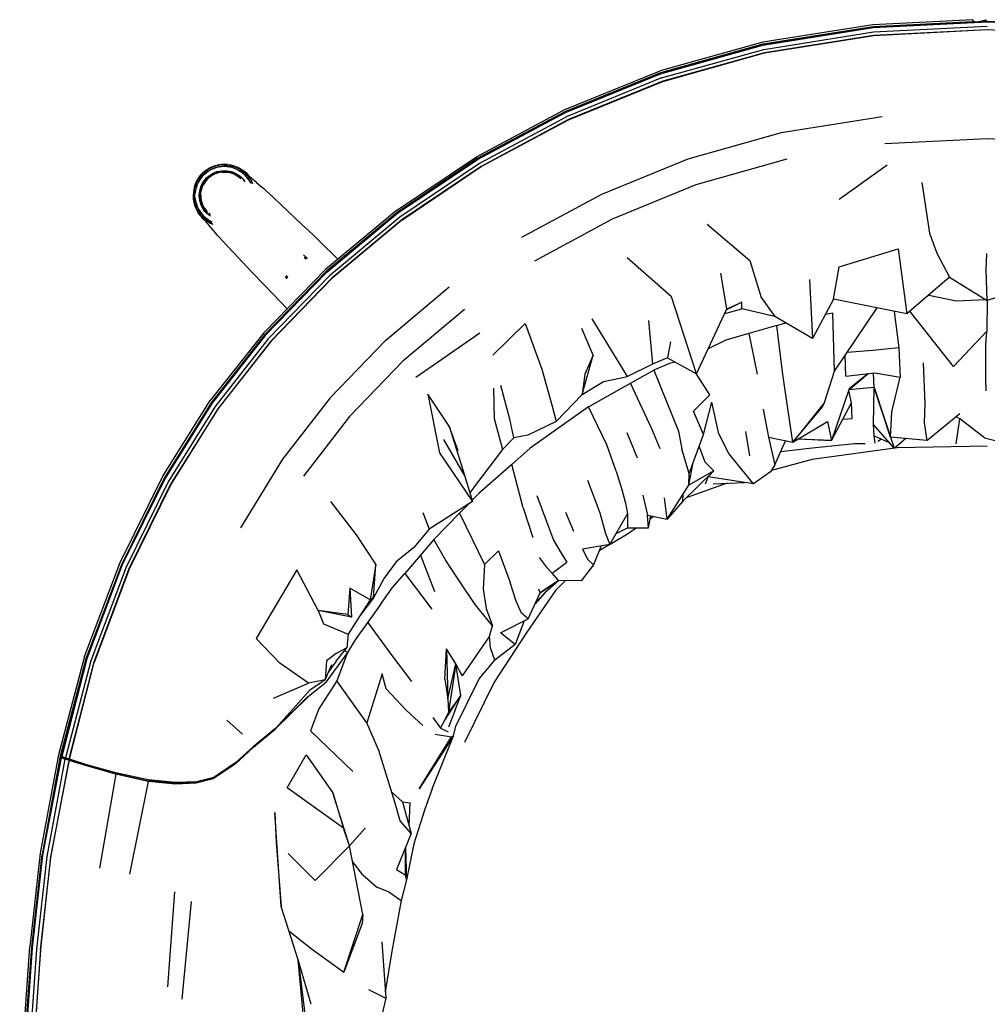
# Model space of a CAD drawing. Units: metres. Extents: x -1.001 to -0.397, y 0.795 to 1.361.
# Drawn here: x -0.999 to -0.699, y 1.056 to 1.361 of the extents above; entities that cross this region are included whole.
import ezdxf

# ---------------------------------------------------------------- set-up
doc = ezdxf.new("R2010")
doc.units = ezdxf.units.M
doc.header["$MEASUREMENT"] = 0

# ---------------------------------------------------------------- blocks, each defined once
blk = doc.blocks.new('d8683092-4c15-4279-b20c-319d6450e1d3')
for p, q in [((-0.70332, 1.3611), (-0.70301, 1.36043)), ((-0.70287, 1.36051), (-0.70256, 1.36044)), ((-0.69994, 1.36047), (-0.69944, 1.36047)), ((-0.69921, 1.36115), (-0.69899, 1.36049)), ((-0.69921, 1.35799), (-0.69921, 1.35804)), ((-0.7447, 1.30547), (-0.7299, 1.31616)), ((-0.93333, 1.31376), (-0.93404, 1.31394)), ((-0.92951, 1.31154), (-0.92906, 1.31093)), ((-0.92667, 1.31027), (-0.92707, 1.31112)), ((-0.90135, 1.28801), (-0.90501, 1.29155)), ((-0.91092, 1.28826), (-0.90971, 1.28711)), ((-0.91014, 1.2869), (-0.91068, 1.28742)), ((-0.90998, 1.28697), (-0.91052, 1.2875)), ((-0.90135, 1.28801), (-0.90021, 1.2869)), ((-0.77956, 1.27147), (-0.78142, 1.28261)), ((-0.92104, 1.2615), (-0.90212, 1.28097)), ((-0.91596, 1.28085), (-0.91648, 1.2814)), ((-0.91583, 1.28113), (-0.91635, 1.28167)), ((-0.91627, 1.28183), (-0.91575, 1.28128)), ((-0.75395, 1.28059), (-0.75301, 1.26226)), ((-0.71049, 1.28131), (-0.7238, 1.26991)), ((-0.92041, 1.27615), (-0.91593, 1.27153)), ((-0.8855, 1.26169), (-0.86574, 1.27832)), ((-0.7802, 1.27011), (-0.77492, 1.27148)), ((-0.81718, 1.26173), (-0.82135, 1.26838)), ((-0.8761, 1.25028), (-0.85623, 1.26408)), ((-0.82108, 1.25714), (-0.82458, 1.26536)), ((-0.77278, 1.2639), (-0.77022, 1.25125)), ((-0.74262, 1.25067), (-0.74284, 1.25716)), ((-0.69918, 1.24609), (-0.69922, 1.24992)), ((-0.73391, 1.24717), (-0.74171, 1.24636)), ((-0.74991, 1.24108), (-0.74924, 1.24242)), ((-0.74834, 1.23658), (-0.74713, 1.23073)), ((-0.74361, 1.2373), (-0.74075, 1.23749)), ((-0.71752, 1.23067), (-0.70731, 1.23901)), ((-0.69967, 1.23148), (-0.70736, 1.23739)), ((-0.86576, 1.23512), (-0.86092, 1.21998)), ((-0.77377, 1.23345), (-0.77258, 1.22592)), ((-0.86092, 1.21998), (-0.86741, 1.23101)), ((-0.81058, 1.23319), (-0.80742, 1.22527)), ((-0.76471, 1.22313), (-0.76135, 1.23062)), ((-0.73393, 1.23214), (-0.72925, 1.23011)), ((-0.73164, 1.23115), (-0.7327, 1.23036)), ((-0.72766, 1.22834), (-0.72412, 1.2313)), ((-0.69967, 1.23148), (-0.68376, 1.22748)), ((-0.75312, 1.22478), (-0.76577, 1.22139)), ((-0.77946, 1.21743), (-0.7922, 1.21287)), ((-0.78386, 1.21722), (-0.77403, 1.2177)), ((-0.79814, 1.20634), (-0.79891, 1.21294)), ((-0.79321, 1.2119), (-0.79315, 1.2141)), ((-0.84274, 1.20977), (-0.83974, 1.20058)), ((-0.82968, 1.20852), (-0.82713, 1.20259)), ((-0.81587, 1.19845), (-0.81042, 1.20799)), ((-0.80391, 1.20366), (-0.80314, 1.20729)), ((-0.8033, 1.20654), (-0.80239, 1.20715)), ((-0.81393, 1.20185), (-0.81044, 1.20357)), ((-0.81858, 1.19799), (-0.82094, 1.19213)), ((-0.81915, 1.19658), (-0.81605, 1.19842)), ((-0.87462, 1.19514), (-0.87026, 1.1839)), ((-0.83179, 1.18727), (-0.83381, 1.18951)), ((-0.84493, 1.18085), (-0.84684, 1.18665)), ((-0.83746, 1.18351), (-0.8379, 1.18462)), ((-0.83608, 1.18349), (-0.83892, 1.18039)), ((-0.89027, 1.1813), (-0.89347, 1.17632)), ((-0.88677, 1.18019), (-0.89095, 1.17434)), ((-0.85319, 1.16999), (-0.86173, 1.15777)), ((-0.84524, 1.16741), (-0.84982, 1.17103)), ((-0.90078, 1.16229), (-0.89746, 1.16641)), ((-0.8773, 1.15601), (-0.88405, 1.16485)), ((-0.90078, 1.16229), (-0.90312, 1.15901)), ((-0.86367, 1.16149), (-0.86237, 1.15898)), ((-0.86237, 1.15898), (-0.86173, 1.15777)), ((-0.90423, 1.15644), (-0.90936, 1.15544)), ((-0.90593, 1.15527), (-0.90605, 1.15515)), ((-0.86392, 1.14693), (-0.86597, 1.14179)), ((-0.92985, 1.13961), (-0.93467, 1.14402)), ((-0.93875, 1.12622), (-0.93906, 1.12605)), ((-0.87814, 1.11118), (-0.87785, 1.11838)), ((-0.89658, 1.105), (-0.89181, 1.11055)), ((-0.87929, 1.10444), (-0.8789, 1.09449)), ((-0.89248, 1.09603), (-0.89565, 1.10013)), ((-0.88207, 1.09768), (-0.87939, 1.09605)), ((-0.95095, 1.09075), (-0.95306, 1.06134)), ((-0.94579, 1.08775), (-0.94859, 1.05748)), ((-0.99749, 1.05004), (-0.99576, 1.07383)), ((-0.99508, 1.07349), (-0.99679, 1.04981)), ((-0.89075, 1.06046), (-0.8854, 1.05777))]:
    blk.add_line(p, q)
for points in [[(-0.85701, 1.31798, 0), (-0.82968, 1.33257, 0), (-0.80019, 1.34455, 0), (-0.76839, 1.35344, 0), (-0.73424, 1.35884, 0)], [(-0.73423, 1.35894, 0), (-0.76838, 1.35354, 0), (-0.80018, 1.34466, 0), (-0.82967, 1.33268, 0)], [(-0.70332, 1.3611, 0), (-0.73426, 1.35953, 0), (-0.76844, 1.35413, 0), (-0.80028, 1.34525, 0)], [(-0.7998, 1.34309, 0), (-0.76813, 1.35195, 0), (-0.73411, 1.35734, 0), (-0.69878, 1.35914, 0)], [(-0.76838, 1.35328, 0), (-0.73423, 1.35869, 0), (-0.69878, 1.3605, 0), (-0.69421, 1.36027, 0)], [(-0.70332, 1.36052, 0), (-0.70332, 1.36042, 0), (-0.73424, 1.35884, 0)], [(-0.70332, 1.3611, 0), (-0.70332, 1.36052, 0), (-0.73423, 1.35894, 0)], [(-0.69659, 1.36048, 0), (-0.69469, 1.36051, 0), (-0.69424, 1.36042, 0), (-0.69878, 1.36054, 0), (-0.70332, 1.36042, 0), (-0.70287, 1.36051, 0), (-0.70097, 1.36048, 0)], [(-0.70263, 1.36044, 0), (-0.70287, 1.36051, 0), (-0.70287, 1.36043, 0)], [(-0.70166, 1.36047, 0), (-0.69921, 1.36115, 0), (-0.69921, 1.36055, 0)], [(-0.69878, 1.35801, 0), (-0.734, 1.35621, 0), (-0.7679, 1.35084, 0)], [(-0.76788, 1.35089, 0), (-0.73399, 1.35626, 0), (-0.69878, 1.35806, 0), (-0.69484, 1.35786, 0)], [(-0.88178, 1.30113, 0), (-0.85697, 1.31782, 0), (-0.82965, 1.33241, 0), (-0.80017, 1.34439, 0), (-0.76838, 1.35328, 0)], [(-0.76788, 1.35089, 0), (-0.79943, 1.34206, 0), (-0.82867, 1.33017, 0), (-0.85577, 1.31568, 0), (-0.88038, 1.29911, 0), (-0.90212, 1.28097, 0)], [(-0.88041, 1.29903, 0), (-0.85581, 1.3156, 0), (-0.8287, 1.3301, 0), (-0.79946, 1.342, 0), (-0.7679, 1.35084, 0)], [(-0.88206, 1.302, 0), (-0.85719, 1.31868, 0), (-0.82981, 1.33328, 0), (-0.80028, 1.34525, 0)], [(-0.7998, 1.34309, 0), (-0.82915, 1.33115, 0), (-0.85635, 1.3166, 0), (-0.88105, 1.29997, 0)], [(-0.82967, 1.33268, 0), (-0.85701, 1.31809, 0), (-0.88183, 1.30142, 0), (-0.90378, 1.28314, 0), (-0.92289, 1.26351, 0)], [(-0.73139, 1.33107, 0), (-0.7627, 1.32611, 0), (-0.79169, 1.31794, 0)], [(-0.73054, 1.32275, 0), (-0.69878, 1.32436, 0), (-0.66702, 1.32275, 0)], [(-0.95406, 1.21891, 0), (-0.93943, 1.24234, 0), (-0.92288, 1.26338, 0), (-0.90377, 1.28301, 0), (-0.88183, 1.30129, 0), (-0.85701, 1.31798, 0)], [(-0.93828, 1.31583, 0), (-0.93917, 1.31552, 0), (-0.94002, 1.31511, 0), (-0.94083, 1.31463, 0), (-0.94159, 1.31406, 0), (-0.94229, 1.31343, 0)], [(-0.93549, 1.31617, 0), (-0.93642, 1.31612, 0), (-0.93735, 1.31598, 0), (-0.93826, 1.31576, 0), (-0.93914, 1.31544, 0), (-0.93998, 1.31504, 0)], [(-0.93917, 1.31559, 0), (-0.93826, 1.31591, 0), (-0.93732, 1.31614, 0)], [(-0.9346, 1.31563, 0), (-0.93549, 1.31567, 0), (-0.93638, 1.31563, 0), (-0.93725, 1.3155, 0), (-0.93811, 1.31528, 0), (-0.93895, 1.31498, 0)], [(-0.93361, 1.31606, 0), (-0.93455, 1.3162, 0), (-0.93549, 1.31625, 0), (-0.93643, 1.3162, 0), (-0.93736, 1.31606, 0), (-0.93828, 1.31583, 0)], [(-0.93813, 1.31532, 0), (-0.93726, 1.31554, 0), (-0.93638, 1.31567, 0), (-0.93549, 1.31571, 0)], [(-0.93442, 1.31628, 0), (-0.93539, 1.31633, 0), (-0.93636, 1.31628, 0), (-0.93732, 1.31614, 0)], [(-0.93549, 1.31617, 0), (-0.93455, 1.31612, 0), (-0.93363, 1.31598, 0), (-0.93272, 1.31576, 0), (-0.93184, 1.31544, 0)], [(-0.93286, 1.31532, 0), (-0.93372, 1.31554, 0), (-0.9346, 1.31567, 0), (-0.93549, 1.31571, 0)], [(-0.9346, 1.31563, 0), (-0.93373, 1.3155, 0), (-0.93287, 1.31528, 0), (-0.93203, 1.31498, 0), (-0.93123, 1.3146, 0), (-0.93204, 1.31496, 0), (-0.93287, 1.31526, 0), (-0.93373, 1.31548, 0), (-0.93461, 1.31561, 0)], [(-0.93442, 1.31628, 0), (-0.93345, 1.31612, 0), (-0.93246, 1.31585, 0), (-0.93147, 1.31546, 0)], [(-0.93361, 1.31606, 0), (-0.9327, 1.31583, 0), (-0.93181, 1.31551, 0), (-0.93095, 1.31511, 0), (-0.93014, 1.31462, 0), (-0.92938, 1.31406, 0), (-0.92868, 1.31342, 0)], [(-0.79169, 1.31794, 0), (-0.81846, 1.30694, 0), (-0.84326, 1.29357, 0)], [(-0.761, 1.31791, 0), (-0.78916, 1.30998, 0), (-0.81515, 1.29929, 0), (-0.83921, 1.28628, 0)], [(-0.94156, 1.31403, 0), (-0.94226, 1.3134, 0), (-0.94289, 1.3127, 0), (-0.94344, 1.31195, 0), (-0.94392, 1.31113, 0), (-0.94432, 1.31027, 0)], [(-0.94397, 1.31116, 0), (-0.94348, 1.31197, 0), (-0.94292, 1.31273, 0), (-0.94229, 1.31343, 0)], [(-0.94387, 1.3101, 0), (-0.94349, 1.31091, 0), (-0.94303, 1.31167, 0), (-0.9425, 1.31239, 0), (-0.9419, 1.31305, 0)], [(-0.94344, 1.31088, 0), (-0.94384, 1.31009, 0), (-0.94346, 1.31089, 0), (-0.943, 1.31166, 0), (-0.94246, 1.31235, 0), (-0.94187, 1.31301, 0), (-0.94121, 1.3136, 0), (-0.94188, 1.31302, 0)], [(-0.94154, 1.314, 0), (-0.94223, 1.31337, 0), (-0.94286, 1.31268, 0), (-0.94342, 1.31193, 0)], [(-0.9419, 1.31305, 0), (-0.94124, 1.31364, 0), (-0.94053, 1.31417, 0)], [(-0.9376, 1.31359, 0), (-0.93827, 1.31335, 0), (-0.93892, 1.31304, 0), (-0.93953, 1.31268, 0), (-0.9401, 1.31225, 0), (-0.94063, 1.31177, 0), (-0.94111, 1.31125, 0), (-0.94153, 1.31067, 0), (-0.9419, 1.31006, 0)], [(-0.94156, 1.31403, 0), (-0.9408, 1.31459, 0), (-0.94004, 1.31518, 0), (-0.93917, 1.31559, 0)], [(-0.93998, 1.31504, 0), (-0.94079, 1.31456, 0), (-0.94154, 1.314, 0)], [(-0.93974, 1.31459, 0), (-0.93895, 1.31498, 0), (-0.93975, 1.3146, 0), (-0.9405, 1.31413, 0), (-0.94121, 1.3136, 0), (-0.94051, 1.31415, 0), (-0.93974, 1.31459, 0)], [(-0.94096, 1.3121, 0), (-0.9404, 1.31261, 0), (-0.93979, 1.31307, 0), (-0.93914, 1.31346, 0), (-0.93845, 1.31378, 0), (-0.93774, 1.31404, 0)], [(-0.94053, 1.31417, 0), (-0.93976, 1.31463, 0), (-0.93896, 1.31501, 0), (-0.93812, 1.31531, 0)], [(-0.93834, 1.31351, 0), (-0.939, 1.3132, 0), (-0.93963, 1.31283, 0), (-0.94021, 1.31239, 0)], [(-0.93725, 1.31548, 0), (-0.93811, 1.31526, 0), (-0.93894, 1.31496, 0)], [(-0.93622, 1.31404, 0), (-0.93694, 1.31394, 0), (-0.93765, 1.31376, 0), (-0.93834, 1.31351, 0)], [(-0.93774, 1.31404, 0), (-0.937, 1.31422, 0), (-0.93625, 1.31433, 0), (-0.93549, 1.31437, 0), (-0.93473, 1.31433, 0)], [(-0.9362, 1.31387, 0), (-0.93691, 1.31376, 0), (-0.9376, 1.31359, 0)], [(-0.93622, 1.31404, 0), (-0.93549, 1.31408, 0), (-0.93476, 1.31404, 0), (-0.93404, 1.31394, 0)], [(-0.9362, 1.31387, 0), (-0.93549, 1.3139, 0), (-0.93478, 1.31387, 0), (-0.93407, 1.31376, 0)], [(-0.93473, 1.31433, 0), (-0.93398, 1.31422, 0), (-0.93325, 1.31404, 0), (-0.93253, 1.31378, 0), (-0.93184, 1.31346, 0)], [(-0.93039, 1.31181, 0), (-0.93088, 1.31225, 0), (-0.93145, 1.31268, 0), (-0.93206, 1.31304, 0), (-0.93271, 1.31335, 0), (-0.93338, 1.31359, 0), (-0.93407, 1.31376, 0)], [(-0.93333, 1.31376, 0), (-0.93264, 1.31351, 0), (-0.93198, 1.3132, 0), (-0.93135, 1.31283, 0)], [(-0.93286, 1.31531, 0), (-0.93202, 1.31501, 0), (-0.93122, 1.31463, 0), (-0.93045, 1.31417, 0), (-0.92974, 1.31364, 0), (-0.92908, 1.31305, 0), (-0.92848, 1.31239, 0)], [(-0.93184, 1.31544, 0), (-0.93099, 1.31504, 0), (-0.93019, 1.31455, 0), (-0.92943, 1.314, 0), (-0.92874, 1.31337, 0)], [(-0.93184, 1.31346, 0), (-0.93119, 1.31307, 0), (-0.93058, 1.31261, 0), (-0.93002, 1.3121, 0), (-0.92951, 1.31154, 0)], [(-0.92937, 1.31415, 0), (-0.9304, 1.31478, 0), (-0.93046, 1.31495, 0), (-0.93147, 1.31546, 0)], [(-0.93135, 1.31283, 0), (-0.93077, 1.31239, 0), (-0.93023, 1.3119, 0)], [(-0.93048, 1.31413, 0), (-0.92976, 1.31362, 0), (-0.93047, 1.31415, 0), (-0.93123, 1.3146, 0), (-0.93048, 1.31413, 0)], [(-0.92976, 1.31362, 0), (-0.9291, 1.31302, 0), (-0.92852, 1.31235, 0), (-0.9291, 1.31302, 0), (-0.92977, 1.3136, 0)], [(-0.92937, 1.31415, 0), (-0.9284, 1.31344, 0), (-0.92924, 1.31393, 0), (-0.92822, 1.31321, 0)], [(-0.92874, 1.31337, 0), (-0.92811, 1.31267, 0), (-0.92755, 1.31192, 0), (-0.92707, 1.31112, 0)], [(-0.92659, 1.3103, 0), (-0.927, 1.31115, 0), (-0.92748, 1.31196, 0), (-0.92804, 1.31272, 0), (-0.92868, 1.31342, 0)], [(-0.92743, 1.31236, 0), (-0.92775, 1.31267, 0), (-0.92801, 1.31295, 0), (-0.92822, 1.31321, 0)], [(-0.9443, 1.31028, 0), (-0.94461, 1.3094, 0), (-0.94484, 1.30849, 0), (-0.94506, 1.30757, 0), (-0.9451, 1.30663, 0), (-0.94506, 1.30569, 0), (-0.94492, 1.30476, 0), (-0.94469, 1.30384, 0), (-0.94437, 1.30295, 0), (-0.94396, 1.3021, 0)], [(-0.94432, 1.31027, 0), (-0.94464, 1.30937, 0), (-0.94487, 1.30844, 0), (-0.94501, 1.30748, 0), (-0.94505, 1.30652, 0)], [(-0.94469, 1.30942, 0), (-0.94437, 1.31031, 0), (-0.94397, 1.31116, 0)], [(-0.94387, 1.3101, 0), (-0.94417, 1.30927, 0), (-0.94438, 1.3084, 0), (-0.94451, 1.30752, 0)], [(-0.94412, 1.30925, 0), (-0.94384, 1.31009, 0), (-0.94414, 1.30926, 0), (-0.94435, 1.3084, 0)], [(-0.9443, 1.31028, 0), (-0.9439, 1.31113, 0), (-0.94342, 1.31193, 0)], [(-0.94248, 1.31237, 0), (-0.943, 1.31166, 0), (-0.94344, 1.31088, 0)], [(-0.93979, 1.3002, 0), (-0.9404, 1.30066, 0), (-0.94096, 1.30117, 0), (-0.94147, 1.30173, 0), (-0.94192, 1.30234, 0), (-0.94231, 1.30299, 0), (-0.94264, 1.30367, 0), (-0.94289, 1.30439, 0), (-0.94308, 1.30513, 0), (-0.94319, 1.30588, 0), (-0.94323, 1.30663, 0), (-0.94319, 1.30739, 0), (-0.94308, 1.30814, 0), (-0.94289, 1.30888, 0), (-0.94264, 1.30959, 0), (-0.94231, 1.31028, 0), (-0.94192, 1.31093, 0), (-0.94147, 1.31154, 0), (-0.94096, 1.3121, 0)], [(-0.94276, 1.30663, 0), (-0.94272, 1.30735, 0), (-0.94262, 1.30805, 0), (-0.94245, 1.30874, 0), (-0.94221, 1.30942, 0), (-0.9419, 1.31006, 0)], [(-0.94125, 1.31136, 0), (-0.94168, 1.31077, 0), (-0.94206, 1.31014, 0), (-0.94237, 1.30948, 0), (-0.94262, 1.3088, 0)], [(-0.94021, 1.31239, 0), (-0.94076, 1.3119, 0), (-0.94125, 1.31136, 0)], [(-0.928, 1.31164, 0), (-0.92851, 1.31237, 0), (-0.92798, 1.31166, 0), (-0.92752, 1.31089, 0), (-0.92732, 1.31047, 0)], [(-0.92728, 1.31046, 0), (-0.92749, 1.31091, 0), (-0.92795, 1.31167, 0), (-0.92848, 1.31239, 0)], [(-0.92549, 1.31065, 0), (-0.92607, 1.31116, 0), (-0.92659, 1.31161, 0), (-0.92704, 1.31201, 0), (-0.92743, 1.31236, 0)], [(-0.92549, 1.31065, 0), (-0.92388, 1.30938, 0), (-0.92321, 1.30878, 0), (-0.92247, 1.3081, 0)], [(-0.71912, 1.31068, 0), (-0.71671, 1.29498, 0), (-0.71448, 1.28875, 0), (-0.71049, 1.28131, 0), (-0.69886, 1.27412, 0)], [(-0.94469, 1.30942, 0), (-0.94492, 1.30851, 0), (-0.94506, 1.30757, 0)], [(-0.94416, 1.30258, 0), (-0.94456, 1.30359, 0), (-0.94484, 1.30458, 0), (-0.945, 1.30555, 0), (-0.94505, 1.30652, 0)], [(-0.94498, 1.30757, 0), (-0.94502, 1.30663, 0), (-0.94498, 1.3057, 0), (-0.94484, 1.30477, 0), (-0.94461, 1.30386, 0), (-0.9443, 1.30298, 0)], [(-0.94387, 1.30316, 0), (-0.94417, 1.304, 0), (-0.94438, 1.30487, 0), (-0.94451, 1.30575, 0), (-0.94456, 1.30663, 0), (-0.94451, 1.30752, 0)], [(-0.94448, 1.30752, 0), (-0.94435, 1.3084, 0), (-0.94446, 1.30752, 0)], [(-0.94294, 1.30663, 0), (-0.9429, 1.30736, 0), (-0.94279, 1.30809, 0), (-0.94262, 1.3088, 0)], [(-0.94279, 1.30518, 0), (-0.9429, 1.3059, 0), (-0.94294, 1.30663, 0)], [(-0.94276, 1.30663, 0), (-0.94272, 1.30592, 0), (-0.94262, 1.30522, 0), (-0.94245, 1.30452, 0), (-0.94221, 1.30385, 0)], [(-0.92247, 1.3081, 0), (-0.92148, 1.30717, 0), (-0.92003, 1.30578, 0), (-0.91785, 1.30372, 0)], [(-0.94446, 1.30575, 0), (-0.94435, 1.30487, 0), (-0.94414, 1.30401, 0)], [(-0.94414, 1.30401, 0), (-0.94384, 1.30318, 0), (-0.94346, 1.30237, 0), (-0.94382, 1.30318, 0), (-0.94412, 1.30402, 0), (-0.94433, 1.30488, 0)], [(-0.94279, 1.30518, 0), (-0.94262, 1.30447, 0), (-0.94237, 1.30379, 0), (-0.94206, 1.30313, 0), (-0.94168, 1.3025, 0), (-0.94125, 1.30191, 0), (-0.94076, 1.30137, 0), (-0.94063, 1.30126, 0)], [(-0.94153, 1.3026, 0), (-0.9419, 1.30321, 0), (-0.94221, 1.30385, 0)], [(-0.90501, 1.29155, 0), (-0.90795, 1.2944, 0), (-0.91137, 1.29766, 0), (-0.91785, 1.30372, 0)], [(-0.9443, 1.30298, 0), (-0.94389, 1.30214, 0), (-0.94341, 1.30133, 0), (-0.94285, 1.30058, 0), (-0.94222, 1.29988, 0)], [(-0.94254, 1.30021, 0), (-0.94206, 1.29937, 0), (-0.94279, 1.30038, 0), (-0.94301, 1.30051, 0), (-0.94364, 1.30154, 0), (-0.94416, 1.30258, 0)], [(-0.94396, 1.3021, 0), (-0.94348, 1.30128, 0), (-0.94291, 1.30052, 0), (-0.94228, 1.29982, 0)], [(-0.94387, 1.30316, 0), (-0.94349, 1.30236, 0), (-0.94303, 1.3016, 0), (-0.9425, 1.30088, 0)], [(-0.94122, 1.29965, 0), (-0.94188, 1.30024, 0), (-0.94248, 1.3009, 0), (-0.943, 1.30161, 0), (-0.94346, 1.30237, 0), (-0.94299, 1.30163, 0), (-0.94246, 1.30092, 0), (-0.94187, 1.30026, 0)], [(-0.94053, 1.2991, 0), (-0.94124, 1.29963, 0), (-0.9419, 1.30022, 0), (-0.9425, 1.30088, 0)], [(-0.94153, 1.3026, 0), (-0.94111, 1.30202, 0), (-0.94067, 1.30154, 0)], [(-0.94043, 1.30107, 0), (-0.94021, 1.30088, 0), (-0.93983, 1.3006, 0)], [(-0.93986, 1.30084, 0), (-0.9401, 1.30102, 0), (-0.9402, 1.3011, 0)], [(-0.88206, 1.302, 0), (-0.90404, 1.28372, 0), (-0.9232, 1.26408, 0), (-0.9398, 1.24304, 0)], [(-0.92281, 1.26322, 0), (-0.90371, 1.28285, 0), (-0.88178, 1.30113, 0)], [(-0.88041, 1.29903, 0), (-0.90215, 1.28087, 0), (-0.92107, 1.26139, 0), (-0.93744, 1.24052, 0), (-0.95191, 1.21727, 0), (-0.96493, 1.19082, 0), (-0.97584, 1.1619, 0)], [(-0.88105, 1.29997, 0), (-0.90287, 1.28176, 0), (-0.92188, 1.2622, 0), (-0.93833, 1.24125, 0), (-0.95286, 1.21792, 0)], [(-0.9395, 1.29663, 0), (-0.94001, 1.29722, 0), (-0.94047, 1.29774, 0), (-0.94086, 1.29819, 0), (-0.94121, 1.29857, 0), (-0.94152, 1.29889, 0), (-0.94226, 1.29998, 0), (-0.9418, 1.29915, 0), (-0.94254, 1.30021, 0)], [(-0.94228, 1.29982, 0), (-0.94158, 1.29919, 0), (-0.94082, 1.29863, 0), (-0.94001, 1.29814, 0), (-0.93915, 1.29774, 0), (-0.93905, 1.2977, 0)], [(-0.93913, 1.29782, 0), (-0.93997, 1.29822, 0), (-0.94078, 1.2987, 0), (-0.94153, 1.29926, 0), (-0.94222, 1.29988, 0)], [(-0.9405, 1.29914, 0), (-0.93974, 1.29868, 0), (-0.93932, 1.29846, 0), (-0.93975, 1.29867, 0), (-0.94051, 1.29912, 0), (-0.94122, 1.29965, 0)], [(-0.94053, 1.2991, 0), (-0.93976, 1.29864, 0), (-0.93931, 1.29842, 0)], [(-0.78571, 1.29772, 0), (-0.77247, 1.28648, 0), (-0.7689, 1.27506, 0)], [(-0.93603, 1.29263, 0), (-0.93696, 1.29361, 0), (-0.93764, 1.29435, 0), (-0.93824, 1.29502, 0), (-0.9395, 1.29663, 0)], [(-0.93603, 1.29263, 0), (-0.93463, 1.29117, 0), (-0.93258, 1.289, 0), (-0.92977, 1.28598, 0)], [(-0.72641, 1.29014, 0), (-0.7238, 1.26991, 0), (-0.74648, 1.27453, 0), (-0.74479, 1.28452, 0), (-0.72641, 1.29014, 0)], [(-0.67098, 1.27705, 0), (-0.68341, 1.2791, 0), (-0.69886, 1.27412, 0), (-0.6991, 1.2836, 0), (-0.69894, 1.2887, 0)], [(-0.92041, 1.27615, 0), (-0.92325, 1.2791, 0), (-0.92651, 1.28251, 0), (-0.92977, 1.28598, 0)], [(-0.78898, 1.25136, 0), (-0.79675, 1.27526, 0), (-0.81054, 1.28735, 0)], [(-0.79802, 1.25633, 0), (-0.78898, 1.25136, 0), (-0.77956, 1.27147, 0), (-0.77496, 1.27362, 0), (-0.77971, 1.27116, 0)], [(-0.7689, 1.27506, 0), (-0.76465, 1.26913, 0), (-0.77492, 1.27148, 0), (-0.77496, 1.27362, 0)], [(-0.74648, 1.27453, 0), (-0.75301, 1.26226, 0), (-0.76465, 1.26913, 0)], [(-0.69879, 1.27414, 0), (-0.69898, 1.26458, 0), (-0.70932, 1.25358, 0), (-0.72277, 1.27079, 0)], [(-0.71695, 1.27578, 0), (-0.70842, 1.27398, 0), (-0.69939, 1.27445, 0)], [(-0.86093, 1.27135, 0), (-0.88013, 1.25533, 0), (-0.89668, 1.23808, 0), (-0.91094, 1.21963, 0)], [(-0.74924, 1.24242, 0), (-0.74623, 1.25214, 0), (-0.73295, 1.27177, 0)], [(-0.74623, 1.25214, 0), (-0.74672, 1.27015, 0), (-0.74899, 1.2698, 0)], [(-0.72764, 1.27069, 0), (-0.72621, 1.25943, 0), (-0.7258, 1.25029, 0)], [(-0.85217, 1.25717, 0), (-0.84211, 1.26701, 0), (-0.83697, 1.25285, 0), (-0.83373, 1.24134, 0), (-0.8325, 1.2366, 0)], [(-0.80391, 1.26794, 0), (-0.80262, 1.25437, 0), (-0.81036, 1.25054, 0), (-0.81718, 1.26173, 0)], [(-0.75912, 1.23017, 0), (-0.76221, 1.25118, 0), (-0.76404, 1.26635, 0), (-0.76126, 1.26713, 0)], [(-0.76404, 1.26635, 0), (-0.77278, 1.2639, 0), (-0.77987, 1.26176, 0), (-0.78535, 1.25912, 0)], [(-0.69922, 1.24992, 0), (-0.69928, 1.26009, 0), (-0.69898, 1.26458, 0)], [(-0.92289, 1.26351, 0), (-0.93945, 1.24249, 0), (-0.95409, 1.21906, 0), (-0.96727, 1.1924, 0), (-0.97832, 1.16326, 0), (-0.98633, 1.13284, 0), (-0.99199, 1.10239, 0)], [(-0.92281, 1.26322, 0), (-0.93935, 1.24218, 0), (-0.95396, 1.21876, 0), (-0.96712, 1.1921, 0), (-0.97814, 1.16297, 0)], [(-0.92104, 1.2615, 0), (-0.93742, 1.24064, 0), (-0.9519, 1.21741, 0)], [(-0.8855, 1.26169, 0), (-0.90261, 1.2439, 0), (-0.91737, 1.22486, 0), (-0.9304, 1.20361, 0)], [(-0.79702, 1.26123, 0), (-0.79802, 1.25633, 0), (-0.80262, 1.25437, 0)], [(-0.72621, 1.25943, 0), (-0.73428, 1.25855, 0), (-0.74227, 1.258, 0)], [(-0.82442, 1.24497, 0), (-0.82108, 1.25714, 0), (-0.82365, 1.25127, 0)], [(-0.7956, 1.255, 0), (-0.79733, 1.25456, 0), (-0.80224, 1.2525, 0), (-0.79462, 1.2336, 0), (-0.79359, 1.22795, 0)], [(-0.71867, 1.25476, 0), (-0.7182, 1.24216, 0), (-0.7184, 1.23621, 0), (-0.71752, 1.23067, 0)], [(-0.80026, 1.22811, 0), (-0.80287, 1.2343, 0), (-0.80946, 1.24845, 0), (-0.80224, 1.2525, 0)], [(-0.74262, 1.25067, 0), (-0.73367, 1.25162, 0), (-0.7258, 1.25029, 0)], [(-0.73359, 1.22981, 0), (-0.73393, 1.23214, 0), (-0.73414, 1.2356, 0), (-0.73391, 1.24717, 0), (-0.73411, 1.25157, 0)], [(-0.82365, 1.25127, 0), (-0.82442, 1.24497, 0), (-0.81789, 1.24898, 0), (-0.81036, 1.25054, 0)], [(-0.78679, 1.23257, 0), (-0.78996, 1.23973, 0), (-0.78489, 1.24482, 0), (-0.78913, 1.25144, 0)], [(-0.74169, 1.24644, 0), (-0.73582, 1.25139, 0), (-0.7416, 1.24668, 0), (-0.74713, 1.23073, 0), (-0.74088, 1.24237, 0)], [(-0.71752, 1.23067, 0), (-0.72877, 1.23175, 0), (-0.72836, 1.2396, 0), (-0.7258, 1.25029, 0)], [(-0.85194, 1.24687, 0), (-0.85176, 1.23748, 0), (-0.8492, 1.22787, 0), (-0.85736, 1.21715, 0), (-0.85928, 1.21447, 0)], [(-0.8492, 1.22787, 0), (-0.84568, 1.23153, 0), (-0.84693, 1.23734, 0), (-0.84971, 1.24779, 0)], [(-0.81388, 1.2212, 0), (-0.81685, 1.22932, 0), (-0.82247, 1.24115, 0), (-0.80946, 1.24845, 0)], [(-0.74075, 1.23749, 0), (-0.74088, 1.24237, 0), (-0.74176, 1.24624, 0)], [(-0.72877, 1.23175, 0), (-0.73391, 1.24717, 0), (-0.72766, 1.22834, 0)], [(-0.97882, 1.16372, 0), (-0.96772, 1.19289, 0), (-0.95449, 1.21959, 0), (-0.9398, 1.24304, 0)], [(-0.8723, 1.24508, 0), (-0.86872, 1.22683, 0), (-0.85849, 1.21181, 0)], [(-0.86296, 1.22751, 0), (-0.86576, 1.23512, 0), (-0.8723, 1.24508, 0)], [(-0.82442, 1.24497, 0), (-0.8325, 1.2366, 0), (-0.84131, 1.23238, 0), (-0.84568, 1.23153, 0)], [(-0.7913, 1.22049, 0), (-0.78679, 1.23257, 0), (-0.78425, 1.24258, 0)], [(-0.77132, 1.21729, 0), (-0.779, 1.22668, 0), (-0.78211, 1.2328, 0), (-0.78425, 1.24258, 0)], [(-0.74924, 1.24242, 0), (-0.75912, 1.23017, 0), (-0.74834, 1.23658, 0)], [(-0.82247, 1.24115, 0), (-0.84054, 1.22829, 0), (-0.84626, 1.22327, 0)], [(-0.76835, 1.24038, 0), (-0.76664, 1.23169, 0), (-0.76471, 1.22313, 0), (-0.76604, 1.22097, 0)], [(-0.76664, 1.23169, 0), (-0.75912, 1.23017, 0), (-0.74991, 1.24108, 0)], [(-0.70841, 1.22968, 0), (-0.70736, 1.23739, 0), (-0.70846, 1.23807, 0)], [(-0.72877, 1.23175, 0), (-0.72766, 1.22834, 0), (-0.73414, 1.2356, 0)], [(-0.75731, 1.23125, 0), (-0.74713, 1.23073, 0), (-0.75761, 1.23107, 0)], [(-0.79139, 1.21685, 0), (-0.7913, 1.22049, 0), (-0.79359, 1.22795, 0)], [(-0.78357, 1.22131, 0), (-0.78628, 1.224, 0), (-0.78814, 1.22896, 0)], [(-0.76283, 1.22732, 0), (-0.75407, 1.22832, 0), (-0.73999, 1.22976, 0), (-0.73672, 1.22974, 0)], [(-0.69886, 1.22896, 0), (-0.72675, 1.22845, 0), (-0.75312, 1.22478, 0)], [(-0.84274, 1.20977, 0), (-0.84626, 1.22327, 0), (-0.85638, 1.21441, 0), (-0.85859, 1.21215, 0)], [(-0.81388, 1.2212, 0), (-0.81216, 1.2155, 0), (-0.81101, 1.21127, 0), (-0.81042, 1.20799, 0)], [(-0.79321, 1.2119, 0), (-0.79814, 1.20634, 0), (-0.79139, 1.21685, 0), (-0.79003, 1.2239, 0)], [(-0.79321, 1.2119, 0), (-0.78357, 1.22131, 0), (-0.79139, 1.21685, 0)], [(-0.78616, 1.21727, 0), (-0.78538, 1.21942, 0), (-0.78357, 1.22131, 0)], [(-0.98605, 1.13244, 0), (-0.98582, 1.13258, 0), (-0.98597, 1.13282, 0), (-0.97827, 1.16312, 0), (-0.96723, 1.19225, 0), (-0.95406, 1.21891, 0)], [(-0.86092, 1.21998, 0), (-0.85849, 1.21181, 0), (-0.87195, 1.20317, 0)], [(-0.82281, 1.2184, 0), (-0.81901, 1.20824, 0), (-0.81727, 1.20184, 0), (-0.81587, 1.19845, 0)], [(-0.76604, 1.22097, 0), (-0.77132, 1.21729, 0), (-0.78538, 1.21942, 0)], [(-0.98587, 1.13274, 0), (-0.98473, 1.13228, 0), (-0.98355, 1.13205, 0), (-0.98348, 1.13188, 0), (-0.98355, 1.13205, 0), (-0.97585, 1.16205, 0), (-0.96493, 1.19096, 0), (-0.9519, 1.21741, 0)], [(-0.95286, 1.21792, 0), (-0.96594, 1.19137, 0), (-0.97689, 1.16235, 0), (-0.98473, 1.13228, 0)], [(-0.83852, 1.21363, 0), (-0.8355, 1.20557, 0), (-0.83336, 1.19974, 0), (-0.83099, 1.19571, 0), (-0.8292, 1.19298, 0)], [(-0.80566, 1.21379, 0), (-0.80424, 1.2075, 0), (-0.79814, 1.20634, 0)], [(-0.88849, 1.1924, 0), (-0.89447, 1.20141, 0), (-0.90247, 1.21174, 0)], [(-0.85963, 1.21108, 0), (-0.86247, 1.20817, 0), (-0.85477, 1.19229, 0), (-0.85515, 1.18459, 0), (-0.85422, 1.17861, 0), (-0.85226, 1.17323, 0), (-0.85767, 1.17982, 0)], [(-0.87393, 1.20838, 0), (-0.87195, 1.20317, 0), (-0.87671, 1.19754, 0)], [(-0.85767, 1.17982, 0), (-0.86232, 1.1868, 0), (-0.86679, 1.19351, 0), (-0.87045, 1.2, 0), (-0.86247, 1.20817, 0)], [(-0.81042, 1.20799, 0), (-0.81044, 1.20357, 0), (-0.80391, 1.20366, 0), (-0.80424, 1.2075, 0)], [(-0.81581, 1.19857, 0), (-0.81041, 1.20179, 0), (-0.80769, 1.20361, 0)], [(-0.87045, 1.2, 0), (-0.87951, 1.18946, 0), (-0.87105, 1.17836, 0)], [(-0.87671, 1.19754, 0), (-0.88217, 1.19311, 0), (-0.88584, 1.18805, 0), (-0.88922, 1.18195, 0)], [(-0.81587, 1.19845, 0), (-0.82435, 1.197, 0), (-0.82268, 1.19381, 0), (-0.82094, 1.19213, 0), (-0.82474, 1.18714, 0)], [(-0.85477, 1.19229, 0), (-0.85042, 1.19646, 0), (-0.84684, 1.18665, 0)], [(-0.83779, 1.19445, 0), (-0.83562, 1.19155, 0), (-0.83381, 1.18951, 0), (-0.8292, 1.19298, 0)], [(-0.90635, 1.17802, 0), (-0.91293, 1.19056, 0), (-0.9256, 1.16932, 0), (-0.91822, 1.16162, 0)], [(-0.88922, 1.18195, 0), (-0.88849, 1.1924, 0), (-0.89027, 1.1813, 0)], [(-0.88677, 1.18019, 0), (-0.88326, 1.1851, 0), (-0.87951, 1.18946, 0)], [(-0.8965, 1.18486, 0), (-0.89601, 1.17593, 0), (-0.90635, 1.17802, 0)], [(-0.88922, 1.18195, 0), (-0.89027, 1.1813, 0), (-0.8965, 1.18486, 0), (-0.89717, 1.17675, 0), (-0.89601, 1.17593, 0)], [(-0.82975, 1.18723, 0), (-0.83272, 1.18422, 0), (-0.84187, 1.17096, 0), (-0.8518, 1.15573, 0), (-0.86092, 1.13711, 0)], [(-0.83169, 1.18727, 0), (-0.83608, 1.18349, 0), (-0.83908, 1.18003, 0)], [(-0.82474, 1.18714, 0), (-0.83179, 1.18727, 0), (-0.83746, 1.18351, 0), (-0.83179, 1.18727, 0)], [(-0.88922, 1.18195, 0), (-0.89347, 1.17632, 0), (-0.89708, 1.17065, 0)], [(-0.84982, 1.17103, 0), (-0.84125, 1.17538, 0), (-0.83746, 1.18351, 0)], [(-0.84125, 1.17538, 0), (-0.84325, 1.17716, 0), (-0.84493, 1.18085, 0)], [(-0.89717, 1.17675, 0), (-0.90635, 1.17802, 0), (-0.90471, 1.17386, 0)], [(-0.90471, 1.17386, 0), (-0.89708, 1.17065, 0), (-0.89746, 1.16641, 0), (-0.9008, 1.1647, 0), (-0.9038, 1.16234, 0)], [(-0.88405, 1.16485, 0), (-0.89095, 1.17434, 0), (-0.89483, 1.16891, 0), (-0.8973, 1.16495, 0), (-0.89822, 1.16547, 0)], [(-0.8564, 1.15682, 0), (-0.85159, 1.16258, 0), (-0.85294, 1.16638, 0), (-0.85319, 1.16999, 0), (-0.85226, 1.17323, 0)], [(-0.84244, 1.17478, 0), (-0.84524, 1.16741, 0), (-0.85159, 1.16258, 0)], [(-0.86711, 1.15666, 0), (-0.86655, 1.16606, 0), (-0.86612, 1.15056, 0)], [(-0.86392, 1.14693, 0), (-0.8621, 1.1516, 0), (-0.86367, 1.16149, 0), (-0.86655, 1.16606, 0)], [(-0.97882, 1.16372, 0), (-0.98686, 1.13324, 0), (-0.99255, 1.10271, 0), (-0.99576, 1.07383, 0)], [(-0.8973, 1.16495, 0), (-0.90423, 1.15544, 0), (-0.90949, 1.15125, 0), (-0.91967, 1.14115, 0)], [(-0.8973, 1.16495, 0), (-0.90061, 1.15621, 0), (-0.9061, 1.14749, 0), (-0.90876, 1.14073, 0), (-0.89556, 1.12807, 0)], [(-0.97814, 1.16297, 0), (-0.98587, 1.13274, 0), (-0.98597, 1.13282, 0)], [(-0.93875, 1.12622, 0), (-0.94411, 1.12487, 0), (-0.95062, 1.12468, 0), (-0.95907, 1.12546, 0), (-0.96907, 1.12762, 0), (-0.97811, 1.13019, 0), (-0.98348, 1.13188, 0), (-0.97584, 1.1619, 0)], [(-0.92024, 1.15083, 0), (-0.90936, 1.15544, 0), (-0.91822, 1.16162, 0)], [(-0.9038, 1.16234, 0), (-0.90423, 1.15644, 0), (-0.90216, 1.16124, 0)], [(-0.86612, 1.15056, 0), (-0.86367, 1.16149, 0), (-0.86595, 1.14648, 0), (-0.8684, 1.14151, 0), (-0.86705, 1.14394, 0), (-0.8621, 1.1516, 0), (-0.86595, 1.14648, 0)], [(-0.87384, 1.14233, 0), (-0.87904, 1.14713, 0), (-0.88522, 1.15371, 0), (-0.88647, 1.15837, 0), (-0.8913, 1.14316, 0), (-0.90061, 1.15621, 0)], [(-0.90423, 1.15644, 0), (-0.90902, 1.15315, 0), (-0.9195, 1.14148, 0)], [(-0.87095, 1.1227, 0), (-0.86436, 1.13918, 0), (-0.8636, 1.14208, 0), (-0.8564, 1.15682, 0)], [(-0.86711, 1.15666, 0), (-0.86612, 1.15056, 0), (-0.86595, 1.14648, 0)], [(-0.9096, 1.15135, 0), (-0.9195, 1.14148, 0), (-0.92637, 1.13579, 0), (-0.9319, 1.13087, 0), (-0.93875, 1.12622, 0)], [(-0.87074, 1.14484, 0), (-0.8684, 1.14151, 0), (-0.86607, 1.14039, 0)], [(-0.88251, 1.11827, 0), (-0.88749, 1.13456, 0), (-0.8913, 1.14316, 0)], [(-0.93201, 1.1304, 0), (-0.92636, 1.13558, 0), (-0.91967, 1.14115, 0)], [(-0.86436, 1.13918, 0), (-0.87503, 1.12272, 0), (-0.86502, 1.13886, 0)], [(-0.8701, 1.13961, 0), (-0.86502, 1.13886, 0), (-0.86436, 1.13918, 0)], [(-0.98605, 1.13244, 0), (-0.98573, 1.13244, 0), (-0.98549, 1.1326, 0), (-0.98586, 1.13269, 0), (-0.98573, 1.13244, 0), (-0.98576, 1.13228, 0)], [(-0.97812, 1.13003, 0), (-0.98338, 1.13168, 0), (-0.98348, 1.13186, 0), (-0.98473, 1.13212, 0), (-0.98575, 1.13254, 0), (-0.98595, 1.13236, 0)], [(-0.98549, 1.1326, 0), (-0.98582, 1.13258, 0), (-0.98575, 1.13254, 0), (-0.98587, 1.13274, 0)], [(-0.91562, 1.1026, 0), (-0.90733, 1.09433, 0), (-0.89658, 1.105, 0), (-0.89852, 1.1105, 0), (-0.91597, 1.12304, 0), (-0.91005, 1.13322, 0), (-0.90182, 1.12147, 0)], [(-0.99508, 1.07349, 0), (-0.99191, 1.10225, 0), (-0.98605, 1.13244, 0)], [(-0.99042, 1.10171, 0), (-0.98481, 1.1319, 0), (-0.98364, 1.13166, 0), (-0.98933, 1.10159, 0), (-0.99247, 1.07296, 0), (-0.99416, 1.04935, 0)], [(-0.99243, 1.07281, 0), (-0.9893, 1.10144, 0), (-0.98357, 1.13149, 0), (-0.98364, 1.13166, 0)], [(-0.99176, 1.10213, 0), (-0.98595, 1.13236, 0), (-0.98605, 1.13244, 0)], [(-0.98595, 1.13236, 0), (-0.98481, 1.1319, 0), (-0.98473, 1.13212, 0), (-0.98473, 1.13228, 0)], [(-0.96915, 1.12724, 0), (-0.97819, 1.1298, 0), (-0.98357, 1.13149, 0), (-0.98338, 1.13168, 0), (-0.98348, 1.13188, 0), (-0.98364, 1.13166, 0)], [(-0.97812, 1.13003, 0), (-0.96911, 1.12748, 0), (-0.95907, 1.12521, 0)], [(-0.93201, 1.1304, 0), (-0.93889, 1.12579, 0), (-0.94419, 1.12443, 0), (-0.95063, 1.12417, 0), (-0.95907, 1.12496, 0), (-0.9649, 1.09623, 0)], [(-0.93477, 1.12893, 0), (-0.9322, 1.13065, 0), (-0.93211, 1.13073, 0)], [(-0.95907, 1.12496, 0), (-0.96915, 1.12724, 0), (-0.97421, 1.09809, 0)], [(-0.93883, 1.1262, 0), (-0.93906, 1.12605, 0), (-0.94432, 1.12469, 0), (-0.9507, 1.12442, 0), (-0.95907, 1.12521, 0)], [(-0.89658, 1.105, 0), (-0.90182, 1.12147, 0), (-0.89852, 1.1105, 0)], [(-0.88357, 1.12174, 0), (-0.88339, 1.12152, 0), (-0.88017, 1.11864, 0), (-0.87785, 1.11838, 0)], [(-0.87095, 1.1227, 0), (-0.87331, 1.1164, 0), (-0.87667, 1.10567, 0), (-0.8789, 1.09449, 0), (-0.88058, 1.08808, 0)], [(-0.87749, 1.10882, 0), (-0.88091, 1.1128, 0), (-0.88251, 1.11827, 0)], [(-0.88017, 1.11864, 0), (-0.87749, 1.10882, 0), (-0.88207, 1.09768, 0)], [(-0.91975, 1.11538, 0), (-0.91936, 1.10607, 0), (-0.91778, 1.08623, 0), (-0.91975, 1.11538, 0)], [(-0.89836, 1.0659, 0), (-0.89253, 1.08372, 0), (-0.89658, 1.105, 0)], [(-0.99894, 1.01041, 0), (-0.99836, 1.02162, 0), (-0.99766, 1.03351, 0), (-0.99664, 1.04971, 0), (-0.99493, 1.07338, 0), (-0.99176, 1.10213, 0)], [(-0.99864, 1.02195, 0), (-0.99793, 1.03373, 0), (-0.99689, 1.04991, 0), (-0.99517, 1.07361, 0), (-0.99199, 1.10239, 0)], [(-0.87941, 1.10415, 0), (-0.87939, 1.09605, 0), (-0.8789, 1.09449, 0)], [(-0.99526, 1.04939, 0), (-0.99357, 1.07303, 0), (-0.99042, 1.10171, 0)], [(-0.89248, 1.09603, 0), (-0.88825, 1.09228, 0), (-0.88438, 1.09074, 0), (-0.88058, 1.08808, 0), (-0.88348, 1.07242, 0), (-0.88554, 1.05972, 0)], [(-0.90851, 1.05599, 0), (-0.91259, 1.06973, 0), (-0.91778, 1.08623, 0)], [(-0.89253, 1.08372, 0), (-0.89268, 1.08096, 0), (-0.89836, 1.0659, 0)], [(-0.91541, 1.07869, 0), (-0.90809, 1.07288, 0), (-0.89836, 1.0659, 0)], [(-0.88663, 1.07529, 0), (-0.8854, 1.05777, 0), (-0.89, 1.03802, 0)], [(-0.99243, 1.07281, 0), (-0.99411, 1.0492, 0), (-0.99513, 1.03303, 0), (-0.99584, 1.02115, 0)], [(-0.91039, 1.04633, 0), (-0.91259, 1.06973, 0), (-0.90885, 1.03953, 0), (-0.91039, 1.04633, 0)]]:
    blk.add_polyline3d(points)

msp = doc.modelspace()

# ---------------------------------------------------------------- block references
msp.add_blockref('d8683092-4c15-4279-b20c-319d6450e1d3', (0, 0))

doc.saveas('drawing.dxf')
